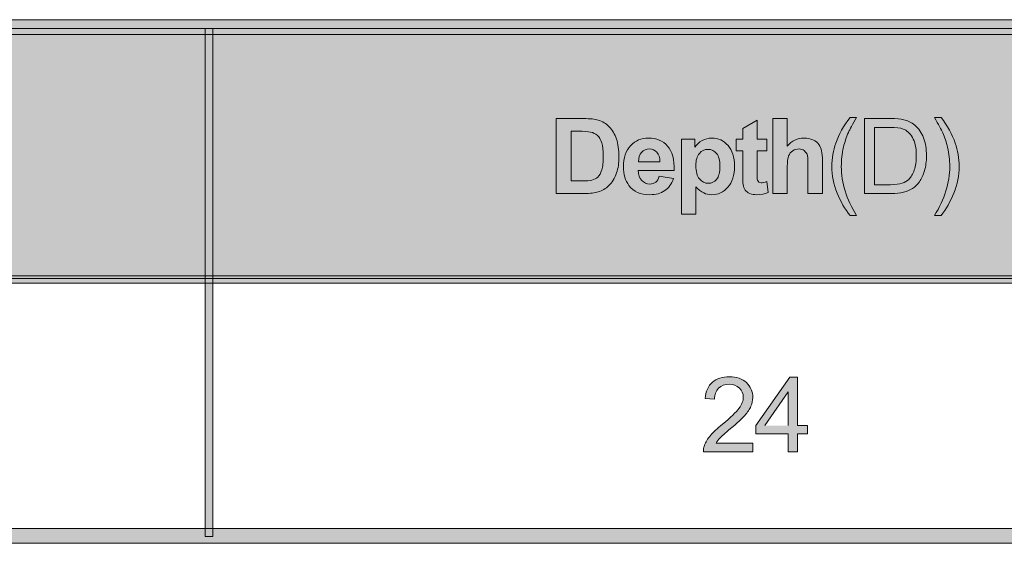
# Model space of a CAD drawing. Extents: x -269 to 3990, y -1285 to 875.
# Drawn here: x 539 to 729, y -1285 to -1184 of the extents above; entities that cross this region are included whole.
import ezdxf

# ---------------------------------------------------------------- set-up
doc = ezdxf.new("R2010")
doc.units = 0
doc.header["$MEASUREMENT"] = 0
doc.layers.add('Layer 3', color=7, linetype='Continuous', lineweight=0)

msp = doc.modelspace()

# ---------------------------------------------------------------- hatches: boundary and pattern name
at = {"layer": 'Layer 3', "true_color": 0x1e1917, "transparency": 33554687}
h = msp.add_hatch(color=250, dxfattribs=at)
h.dxf.hatch_style = 2
h.paths.add_polyline_path([(-268.47, -1184.33), (-267.51, -1184.33), (-120.33, -1184.33), (26.85, -1184.33), (174.03, -1184.33), (321.21, -1184.33), (468.39, -1184.33), (615.58, -1184.33), (762.76, -1184.33), (909.94, -1184.33), (1057.12, -1184.33), (1204.3, -1184.33), (1351.48, -1184.33), (1352.44, -1184.33), (1352.44, -1187.19), (1351.48, -1187.19), (1204.3, -1187.19), (1057.12, -1187.19), (909.94, -1187.19), (762.76, -1187.19), (615.58, -1187.19), (468.39, -1187.19), (321.21, -1187.19), (174.03, -1187.19), (26.85, -1187.19), (-120.33, -1187.19), (-267.51, -1187.19), (-268.47, -1187.19)])
at = {"layer": 'Layer 3', "true_color": 0xd3eefb, "transparency": 33554687}
msp.add_hatch(color=254, dxfattribs=at).paths.add_polyline_path([(-267.84, -1186.01), (1351.57, -1186.01), (1351.57, -1234.28), (-267.84, -1234.28)])
at = {"layer": 'Layer 3', "true_color": 0x1e1917, "transparency": 33554687}
h = msp.add_hatch(color=250, dxfattribs=at)
h.dxf.hatch_style = 2
h.paths.add_polyline_path([(574.61, -1284.1), (574.61, -1283.63), (574.61, -1259.36), (574.61, -1235.07), (574.61, -1210.8), (574.61, -1186.52), (574.61, -1186.05), (576.04, -1186.05), (576.04, -1186.52), (576.04, -1210.8), (576.04, -1235.07), (576.04, -1259.36), (576.04, -1283.63), (576.04, -1284.1)])
h = msp.add_hatch(color=250, dxfattribs=at)
edge = h.paths.add_edge_path()
edge.add_spline(control_points=[(642.32, -1203.43), (642.32, -1203.43), (647.65, -1203.43), (647.65, -1203.43), (648.86, -1203.43), (649.77, -1203.53), (650.41, -1203.71), (651.25, -1203.96), (651.98, -1204.4), (652.58, -1205.04), (653.19, -1205.68), (653.65, -1206.46), (653.97, -1207.38), (654.28, -1208.31), (654.44, -1209.45), (654.44, -1210.81), (654.44, -1211.99), (654.29, -1213.02), (654, -1213.88), (653.64, -1214.93), (653.12, -1215.79), (652.45, -1216.44), (651.94, -1216.93), (651.26, -1217.31), (650.4, -1217.59), (649.75, -1217.8), (648.89, -1217.9), (647.81, -1217.9), (647.81, -1217.9), (642.32, -1217.9), (642.32, -1217.9), (642.32, -1217.9), (642.32, -1203.43), (642.32, -1203.43)], knot_values=[0, 0, 0, 0, 1, 1, 1, 2, 2, 2, 3, 3, 3, 4, 4, 4, 5, 5, 5, 6, 6, 6, 7, 7, 7, 8, 8, 8, 9, 9, 9, 10, 10, 10, 11, 11, 11, 11], degree=3, periodic=0)
edge = h.paths.add_edge_path()
edge.add_spline(control_points=[(645.24, -1205.88), (645.24, -1205.88), (645.24, -1215.46), (645.24, -1215.46), (645.24, -1215.46), (647.42, -1215.46), (647.42, -1215.46), (648.23, -1215.46), (648.82, -1215.42), (649.18, -1215.32), (649.66, -1215.2), (650.05, -1215), (650.36, -1214.72), (650.68, -1214.44), (650.93, -1213.97), (651.13, -1213.32), (651.32, -1212.68), (651.42, -1211.79), (651.42, -1210.67), (651.42, -1209.56), (651.32, -1208.7), (651.13, -1208.1), (650.93, -1207.5), (650.65, -1207.03), (650.3, -1206.7), (649.94, -1206.36), (649.49, -1206.14), (648.94, -1206.02), (648.54, -1205.93), (647.74, -1205.88), (646.55, -1205.88), (646.55, -1205.88), (645.24, -1205.88), (645.24, -1205.88)], knot_values=[0, 0, 0, 0, 1, 1, 1, 2, 2, 2, 3, 3, 3, 4, 4, 4, 5, 5, 5, 6, 6, 6, 7, 7, 7, 8, 8, 8, 9, 9, 9, 10, 10, 10, 11, 11, 11, 11], degree=3, periodic=0)
edge = h.paths.add_edge_path()
edge.add_spline(control_points=[(662.36, -1211.76), (662.34, -1210.96), (662.14, -1210.35), (661.74, -1209.93), (661.35, -1209.51), (660.87, -1209.3), (660.3, -1209.3), (659.7, -1209.3), (659.2, -1209.53), (658.8, -1209.97), (658.41, -1210.4), (658.21, -1211), (658.22, -1211.76), (658.22, -1211.76), (662.36, -1211.76), (662.36, -1211.76)], knot_values=[0, 0, 0, 0, 1, 1, 1, 2, 2, 2, 3, 3, 3, 4, 4, 4, 5, 5, 5, 5], degree=3, periodic=0)
edge = h.paths.add_edge_path()
edge.add_spline(control_points=[(666.54, -1207.42), (666.54, -1207.42), (669.12, -1207.42), (669.12, -1207.42), (669.12, -1207.42), (669.12, -1208.96), (669.12, -1208.96), (669.46, -1208.43), (669.92, -1208), (670.49, -1207.68), (671.06, -1207.35), (671.7, -1207.18), (672.39, -1207.18), (673.61, -1207.18), (674.64, -1207.66), (675.49, -1208.61), (676.33, -1209.57), (676.76, -1210.9), (676.76, -1212.6), (676.76, -1214.35), (676.33, -1215.71), (675.48, -1216.68), (674.62, -1217.65), (673.59, -1218.13), (672.37, -1218.13), (671.79, -1218.13), (671.27, -1218.02), (670.8, -1217.79), (670.33, -1217.56), (669.83, -1217.16), (669.31, -1216.6), (669.31, -1216.6), (669.31, -1221.88), (669.31, -1221.88), (669.31, -1221.88), (666.54, -1221.88), (666.54, -1221.88), (666.54, -1221.88), (666.54, -1207.42), (666.54, -1207.42)], knot_values=[0, 0, 0, 0, 1, 1, 1, 2, 2, 2, 3, 3, 3, 4, 4, 4, 5, 5, 5, 6, 6, 6, 7, 7, 7, 8, 8, 8, 9, 9, 9, 10, 10, 10, 11, 11, 11, 12, 12, 12, 13, 13, 13, 13], degree=3, periodic=0)
edge = h.paths.add_edge_path()
edge.add_spline(control_points=[(683.01, -1207.42), (683.01, -1207.42), (683.01, -1209.63), (683.01, -1209.63), (683.01, -1209.63), (681.12, -1209.63), (681.12, -1209.63), (681.12, -1209.63), (681.12, -1213.85), (681.12, -1213.85), (681.12, -1214.71), (681.13, -1215.21), (681.17, -1215.35), (681.17, -1215.35), (681.42, -1215.7), (681.42, -1215.7), (681.42, -1215.7), (681.88, -1215.84), (681.88, -1215.84), (682.14, -1215.84), (682.51, -1215.75), (683, -1215.57), (683, -1215.57), (683.24, -1217.72), (683.24, -1217.72), (682.59, -1217.99), (681.86, -1218.13), (681.05, -1218.13), (680.55, -1218.13), (680.1, -1218.05), (679.69, -1217.88), (679.29, -1217.71), (679, -1217.5), (678.81, -1217.23), (678.62, -1216.96), (678.5, -1216.6), (678.42, -1216.15), (678.36, -1215.83), (678.33, -1215.18), (678.33, -1214.2), (678.33, -1214.2), (678.33, -1209.63), (678.33, -1209.63), (678.33, -1209.63), (677.06, -1209.63), (677.06, -1209.63), (677.06, -1209.63), (677.06, -1207.42), (677.06, -1207.42), (677.06, -1207.42), (678.33, -1207.42), (678.33, -1207.42), (678.33, -1207.42), (678.33, -1205.34), (678.33, -1205.34), (678.33, -1205.34), (681.12, -1203.72), (681.12, -1203.72), (681.12, -1203.72), (681.12, -1207.42), (681.12, -1207.42), (681.12, -1207.42), (683.01, -1207.42), (683.01, -1207.42)], knot_values=[0, 0, 0, 0, 1, 1, 1, 2, 2, 2, 3, 3, 3, 4, 4, 4, 5, 5, 5, 6, 6, 6, 7, 7, 7, 8, 8, 8, 9, 9, 9, 10, 10, 10, 11, 11, 11, 12, 12, 12, 13, 13, 13, 14, 14, 14, 15, 15, 15, 16, 16, 16, 17, 17, 17, 18, 18, 18, 19, 19, 19, 20, 20, 20, 21, 21, 21, 21], degree=3, periodic=0)
edge = h.paths.add_edge_path()
edge.add_spline(control_points=[(686.94, -1203.43), (686.94, -1203.43), (686.94, -1208.75), (686.94, -1208.75), (687.83, -1207.71), (688.9, -1207.18), (690.14, -1207.18), (690.78, -1207.18), (691.36, -1207.3), (691.87, -1207.54), (692.38, -1207.77), (692.77, -1208.08), (693.03, -1208.44), (693.29, -1208.82), (693.47, -1209.22), (693.56, -1209.67), (693.66, -1210.11), (693.71, -1210.81), (693.71, -1211.75), (693.71, -1211.75), (693.71, -1217.9), (693.71, -1217.9), (693.71, -1217.9), (690.93, -1217.9), (690.93, -1217.9), (690.93, -1217.9), (690.93, -1212.36), (690.93, -1212.36), (690.93, -1211.26), (690.88, -1210.57), (690.78, -1210.27), (690.78, -1210.27), (690.22, -1209.57), (690.22, -1209.57), (689.95, -1209.39), (689.62, -1209.3), (689.22, -1209.3), (688.76, -1209.3), (688.35, -1209.41), (687.99, -1209.64), (687.62, -1209.86), (687.36, -1210.2), (687.19, -1210.65), (687.02, -1211.1), (686.94, -1211.77), (686.94, -1212.65), (686.94, -1212.65), (686.94, -1217.9), (686.94, -1217.9), (686.94, -1217.9), (684.17, -1217.9), (684.17, -1217.9), (684.17, -1217.9), (684.17, -1203.43), (684.17, -1203.43), (684.17, -1203.43), (686.94, -1203.43), (686.94, -1203.43)], knot_values=[0, 0, 0, 0, 1, 1, 1, 2, 2, 2, 3, 3, 3, 4, 4, 4, 5, 5, 5, 6, 6, 6, 7, 7, 7, 8, 8, 8, 9, 9, 9, 10, 10, 10, 11, 11, 11, 12, 12, 12, 13, 13, 13, 14, 14, 14, 15, 15, 15, 16, 16, 16, 17, 17, 17, 18, 18, 18, 19, 19, 19, 19], degree=3, periodic=0)
edge = h.paths.add_edge_path()
edge.add_spline(control_points=[(699.04, -1222.15), (698.06, -1220.91), (697.23, -1219.47), (696.55, -1217.81), (695.87, -1216.15), (695.53, -1214.44), (695.53, -1212.66), (695.53, -1211.09), (695.79, -1209.59), (696.3, -1208.16), (696.89, -1206.5), (697.8, -1204.84), (699.04, -1203.19), (699.04, -1203.19), (700.31, -1203.19), (700.31, -1203.19), (699.51, -1204.56), (698.99, -1205.53), (698.73, -1206.12), (698.33, -1207.02), (698.02, -1207.97), (697.78, -1208.96), (697.5, -1210.19), (697.36, -1211.42), (697.36, -1212.67), (697.36, -1215.83), (698.34, -1218.99), (700.31, -1222.15), (700.31, -1222.15), (699.04, -1222.15), (699.04, -1222.15)], knot_values=[0, 0, 0, 0, 1, 1, 1, 2, 2, 2, 3, 3, 3, 4, 4, 4, 5, 5, 5, 6, 6, 6, 7, 7, 7, 8, 8, 8, 9, 9, 9, 10, 10, 10, 10], degree=3, periodic=0)
edge = h.paths.add_edge_path()
edge.add_spline(control_points=[(701.84, -1217.9), (701.84, -1217.9), (701.84, -1203.43), (701.84, -1203.43), (701.84, -1203.43), (706.82, -1203.43), (706.82, -1203.43), (707.95, -1203.43), (708.81, -1203.5), (709.4, -1203.64), (710.23, -1203.83), (710.93, -1204.18), (711.52, -1204.68), (712.28, -1205.32), (712.85, -1206.14), (713.23, -1207.15), (713.61, -1208.15), (713.8, -1209.3), (713.8, -1210.59), (713.8, -1211.68), (713.67, -1212.66), (713.41, -1213.51), (713.16, -1214.35), (712.83, -1215.06), (712.42, -1215.61), (712.02, -1216.17), (711.59, -1216.61), (711.11, -1216.92), (710.63, -1217.24), (710.06, -1217.49), (709.38, -1217.65), (708.71, -1217.82), (707.93, -1217.9), (707.06, -1217.9), (707.06, -1217.9), (701.84, -1217.9), (701.84, -1217.9)], knot_values=[0, 0, 0, 0, 1, 1, 1, 2, 2, 2, 3, 3, 3, 4, 4, 4, 5, 5, 5, 6, 6, 6, 7, 7, 7, 8, 8, 8, 9, 9, 9, 10, 10, 10, 11, 11, 11, 12, 12, 12, 12], degree=3, periodic=0)
edge = h.paths.add_edge_path()
edge.add_spline(control_points=[(703.75, -1216.19), (703.75, -1216.19), (706.84, -1216.19), (706.84, -1216.19), (707.79, -1216.19), (708.55, -1216.1), (709.09, -1215.92), (709.63, -1215.75), (710.06, -1215.5), (710.38, -1215.17), (710.84, -1214.72), (711.19, -1214.11), (711.45, -1213.34), (711.7, -1212.58), (711.83, -1211.65), (711.83, -1210.56), (711.83, -1209.04), (711.58, -1207.88), (711.08, -1207.07), (710.58, -1206.26), (709.98, -1205.71), (709.27, -1205.44), (708.76, -1205.24), (707.93, -1205.14), (706.79, -1205.14), (706.79, -1205.14), (703.75, -1205.14), (703.75, -1205.14), (703.75, -1205.14), (703.75, -1216.19), (703.75, -1216.19)], knot_values=[0, 0, 0, 0, 1, 1, 1, 2, 2, 2, 3, 3, 3, 4, 4, 4, 5, 5, 5, 6, 6, 6, 7, 7, 7, 8, 8, 8, 9, 9, 9, 10, 10, 10, 10], degree=3, periodic=0)
edge = h.paths.add_edge_path()
edge.add_spline(control_points=[(662.21, -1214.56), (662.21, -1214.56), (664.97, -1215.02), (664.97, -1215.02), (664.61, -1216.04), (664.05, -1216.81), (663.29, -1217.34), (662.52, -1217.87), (661.56, -1218.13), (660.41, -1218.13), (658.59, -1218.13), (657.24, -1217.54), (656.37, -1216.35), (655.68, -1215.39), (655.33, -1214.19), (655.33, -1212.74), (655.33, -1211), (655.78, -1209.64), (656.69, -1208.66), (657.6, -1207.67), (658.75, -1207.18), (660.14, -1207.18), (661.69, -1207.18), (662.92, -1207.7), (663.82, -1208.73), (664.72, -1209.76), (665.16, -1211.33), (665.12, -1213.46), (665.12, -1213.46), (658.17, -1213.46), (658.17, -1213.46), (658.19, -1214.28), (658.41, -1214.92), (658.84, -1215.37), (659.27, -1215.83), (659.8, -1216.06), (660.44, -1216.06), (660.87, -1216.06), (661.24, -1215.94), (661.53, -1215.71), (661.83, -1215.47), (662.06, -1215.09), (662.21, -1214.56)], knot_values=[0, 0, 0, 0, 1, 1, 1, 2, 2, 2, 3, 3, 3, 4, 4, 4, 5, 5, 5, 6, 6, 6, 7, 7, 7, 8, 8, 8, 9, 9, 9, 10, 10, 10, 11, 11, 11, 12, 12, 12, 13, 13, 13, 14, 14, 14, 14], degree=3, periodic=0)
edge.add_line((662.21, -1214.56), (662.21, -1214.56))
edge = h.paths.add_edge_path()
edge.add_spline(control_points=[(669.28, -1212.48), (669.28, -1213.66), (669.52, -1214.53), (669.98, -1215.09), (670.45, -1215.65), (671.02, -1215.93), (671.69, -1215.93), (672.33, -1215.93), (672.87, -1215.67), (673.3, -1215.16), (673.72, -1214.64), (673.94, -1213.8), (673.94, -1212.62), (673.94, -1211.52), (673.72, -1210.7), (673.28, -1210.17), (672.84, -1209.64), (672.29, -1209.37), (671.64, -1209.37), (670.96, -1209.37), (670.4, -1209.63), (669.96, -1210.16), (669.51, -1210.68), (669.28, -1211.46), (669.28, -1212.48)], knot_values=[0, 0, 0, 0, 1, 1, 1, 2, 2, 2, 3, 3, 3, 4, 4, 4, 5, 5, 5, 6, 6, 6, 7, 7, 7, 8, 8, 8, 8], degree=3, periodic=0)
edge.add_line((669.28, -1212.48), (669.28, -1212.48))
edge = h.paths.add_edge_path()
edge.add_spline(control_points=[(716.61, -1222.15), (716.61, -1222.15), (715.34, -1222.15), (715.34, -1222.15), (717.3, -1218.99), (718.29, -1215.83), (718.29, -1212.67), (718.29, -1211.43), (718.15, -1210.21), (717.86, -1208.99), (717.64, -1208), (717.33, -1207.05), (716.93, -1206.15), (716.67, -1205.56), (716.14, -1204.57), (715.34, -1203.19), (715.34, -1203.19), (716.61, -1203.19), (716.61, -1203.19), (717.85, -1204.84), (718.76, -1206.5), (719.35, -1208.16), (719.86, -1209.59), (720.11, -1211.09), (720.11, -1212.66), (720.11, -1214.44), (719.77, -1216.15), (719.09, -1217.81), (718.41, -1219.47), (717.58, -1220.91), (716.61, -1222.15)], knot_values=[0, 0, 0, 0, 1, 1, 1, 2, 2, 2, 3, 3, 3, 4, 4, 4, 5, 5, 5, 6, 6, 6, 7, 7, 7, 8, 8, 8, 9, 9, 9, 10, 10, 10, 10], degree=3, periodic=0)
edge.add_line((716.61, -1222.15), (716.61, -1222.15))
h = msp.add_hatch(color=250, dxfattribs=at)
h.dxf.hatch_style = 2
h.paths.add_polyline_path([(-268.47, -1233.79), (-267.51, -1233.79), (-120.33, -1233.79), (26.85, -1233.79), (174.03, -1233.79), (321.21, -1233.79), (468.39, -1233.79), (615.58, -1233.79), (762.76, -1233.79), (909.94, -1233.79), (1057.12, -1233.79), (1204.3, -1233.79), (1351.48, -1233.79), (1352.44, -1233.79), (1352.44, -1235.22), (1351.48, -1235.22), (1204.3, -1235.22), (1057.12, -1235.22), (909.94, -1235.22), (762.76, -1235.22), (615.58, -1235.22), (468.39, -1235.22), (321.21, -1235.22), (174.03, -1235.22), (26.85, -1235.22), (-120.33, -1235.22), (-267.51, -1235.22), (-268.47, -1235.22)])
h = msp.add_hatch(color=250, dxfattribs=at)
edge = h.paths.add_edge_path()
edge.add_spline(control_points=[(680.29, -1266.08), (680.29, -1266.08), (680.29, -1267.79), (680.29, -1267.79), (680.29, -1267.79), (670.73, -1267.79), (670.73, -1267.79), (670.72, -1267.36), (670.78, -1266.95), (670.93, -1266.56), (671.18, -1265.9), (671.57, -1265.26), (672.1, -1264.63), (672.64, -1264), (673.42, -1263.27), (674.43, -1262.44), (676, -1261.15), (677.06, -1260.13), (677.61, -1259.38), (678.17, -1258.63), (678.44, -1257.91), (678.44, -1257.24), (678.44, -1256.54), (678.19, -1255.95), (677.69, -1255.46), (677.18, -1254.98), (676.53, -1254.74), (675.72, -1254.74), (674.86, -1254.74), (674.18, -1254.99), (673.67, -1255.51), (673.15, -1256.02), (672.89, -1256.73), (672.89, -1257.64), (672.89, -1257.64), (671.06, -1257.45), (671.06, -1257.45), (671.19, -1256.09), (671.66, -1255.05), (672.47, -1254.34), (673.29, -1253.62), (674.39, -1253.27), (675.76, -1253.27), (677.15, -1253.27), (678.24, -1253.65), (679.05, -1254.42), (679.86, -1255.19), (680.27, -1256.15), (680.27, -1257.28), (680.27, -1257.86), (680.15, -1258.43), (679.91, -1258.99), (679.68, -1259.55), (679.28, -1260.14), (678.73, -1260.76), (678.18, -1261.37), (677.27, -1262.22), (676, -1263.3), (674.93, -1264.2), (674.25, -1264.8), (673.94, -1265.12), (673.64, -1265.44), (673.39, -1265.76), (673.19, -1266.08), (673.19, -1266.08), (680.29, -1266.08), (680.29, -1266.08)], knot_values=[0, 0, 0, 0, 1, 1, 1, 2, 2, 2, 3, 3, 3, 4, 4, 4, 5, 5, 5, 6, 6, 6, 7, 7, 7, 8, 8, 8, 9, 9, 9, 10, 10, 10, 11, 11, 11, 12, 12, 12, 13, 13, 13, 14, 14, 14, 15, 15, 15, 16, 16, 16, 17, 17, 17, 18, 18, 18, 19, 19, 19, 20, 20, 20, 21, 21, 21, 22, 22, 22, 22], degree=3, periodic=0)
edge = h.paths.add_edge_path()
edge.add_spline(control_points=[(687.12, -1267.79), (687.12, -1267.79), (687.12, -1264.33), (687.12, -1264.33), (687.12, -1264.33), (680.85, -1264.33), (680.85, -1264.33), (680.85, -1264.33), (680.85, -1262.7), (680.85, -1262.7), (680.85, -1262.7), (687.45, -1253.33), (687.45, -1253.33), (687.45, -1253.33), (688.9, -1253.33), (688.9, -1253.33), (688.9, -1253.33), (688.9, -1262.7), (688.9, -1262.7), (688.9, -1262.7), (690.86, -1262.7), (690.86, -1262.7), (690.86, -1262.7), (690.86, -1264.33), (690.86, -1264.33), (690.86, -1264.33), (688.9, -1264.33), (688.9, -1264.33), (688.9, -1264.33), (688.9, -1267.79), (688.9, -1267.79), (688.9, -1267.79), (687.12, -1267.79), (687.12, -1267.79)], knot_values=[0, 0, 0, 0, 1, 1, 1, 2, 2, 2, 3, 3, 3, 4, 4, 4, 5, 5, 5, 6, 6, 6, 7, 7, 7, 8, 8, 8, 9, 9, 9, 10, 10, 10, 11, 11, 11, 11], degree=3, periodic=0)
edge = h.paths.add_edge_path()
edge.add_spline(control_points=[(687.12, -1262.7), (687.12, -1262.7), (687.12, -1256.18), (687.12, -1256.18), (687.12, -1256.18), (682.6, -1262.7), (682.6, -1262.7)], knot_values=[0, 0, 0, 0, 1, 1, 1, 2, 2, 2, 2], degree=3, periodic=0)
edge.add_line((682.6, -1262.7), (687.12, -1262.7))
h = msp.add_hatch(color=250, dxfattribs=at)
h.dxf.hatch_style = 2
h.paths.add_polyline_path([(-268.47, -1282.58), (-267.51, -1282.58), (-120.33, -1282.58), (26.85, -1282.58), (174.03, -1282.58), (321.21, -1282.58), (468.39, -1282.58), (615.58, -1282.58), (762.76, -1282.58), (909.94, -1282.58), (1057.12, -1282.58), (1204.3, -1282.58), (1351.48, -1282.58), (1352.44, -1282.58), (1352.44, -1285.44), (1351.48, -1285.44), (1204.3, -1285.44), (1057.12, -1285.44), (909.94, -1285.44), (762.76, -1285.44), (615.58, -1285.44), (468.39, -1285.44), (321.21, -1285.44), (174.03, -1285.44), (26.85, -1285.44), (-120.33, -1285.44), (-267.51, -1285.44), (-268.47, -1285.44)])

# ---------------------------------------------------------------- linework, layer by layer
at = {"layer": 'Layer 3'}
for points in [[(1057.12, -1187.19), (909.94, -1187.19), (762.76, -1187.19), (615.58, -1187.19), (468.39, -1187.19), (321.21, -1187.19), (174.03, -1187.19), (26.85, -1187.19), (-120.33, -1187.19), (-267.51, -1187.19), (-268.47, -1187.19), (-268.47, -1184.33), (-267.51, -1184.33), (-120.33, -1184.33), (26.85, -1184.33), (174.03, -1184.33), (321.21, -1184.33), (468.39, -1184.33), (615.58, -1184.33), (762.76, -1184.33), (909.94, -1184.33), (1057.12, -1184.33)], [(-267.84, -1186.01), (1351.57, -1186.01), (1351.57, -1234.28), (-267.84, -1234.28)], [(1057.12, -1235.22), (909.94, -1235.22), (762.76, -1235.22), (615.58, -1235.22), (468.39, -1235.22), (321.21, -1235.22), (174.03, -1235.22), (26.85, -1235.22), (-120.33, -1235.22), (-267.51, -1235.22), (-268.47, -1235.22), (-268.47, -1233.79), (-267.51, -1233.79), (-120.33, -1233.79), (26.85, -1233.79), (174.03, -1233.79), (321.21, -1233.79), (468.39, -1233.79), (615.58, -1233.79), (762.76, -1233.79), (909.94, -1233.79), (1057.12, -1233.79)], [(1057.12, -1285.44), (909.94, -1285.44), (762.76, -1285.44), (615.58, -1285.44), (468.39, -1285.44), (321.21, -1285.44), (174.03, -1285.44), (26.85, -1285.44), (-120.33, -1285.44), (-267.51, -1285.44), (-268.47, -1285.44), (-268.47, -1282.58), (-267.51, -1282.58), (-120.33, -1282.58), (26.85, -1282.58), (174.03, -1282.58), (321.21, -1282.58), (468.39, -1282.58), (615.58, -1282.58), (762.76, -1282.58), (909.94, -1282.58), (1057.12, -1282.58)]]:
    msp.add_lwpolyline(points, dxfattribs=at)
msp.add_lwpolyline([(574.61, -1284.1), (574.61, -1283.63), (574.61, -1259.36), (574.61, -1235.07), (574.61, -1210.8), (574.61, -1186.52), (574.61, -1186.05), (576.04, -1186.05), (576.04, -1186.52), (576.04, -1210.8), (576.04, -1235.07), (576.04, -1259.36), (576.04, -1283.63), (576.04, -1284.1)], close=True, dxfattribs=at)
for points, knots in [([(642.32, -1203.43), (642.32, -1203.43), (647.65, -1203.43), (647.65, -1203.43), (648.86, -1203.43), (649.77, -1203.53), (650.41, -1203.71), (651.25, -1203.96), (651.98, -1204.4), (652.58, -1205.04), (653.19, -1205.68), (653.65, -1206.46), (653.97, -1207.38), (654.28, -1208.31), (654.44, -1209.45), (654.44, -1210.81), (654.44, -1211.99), (654.29, -1213.02), (654, -1213.88), (653.64, -1214.93), (653.12, -1215.79), (652.45, -1216.44), (651.94, -1216.93), (651.26, -1217.31), (650.4, -1217.59), (649.75, -1217.8), (648.89, -1217.9), (647.81, -1217.9), (647.81, -1217.9), (642.32, -1217.9), (642.32, -1217.9), (642.32, -1217.9), (642.32, -1203.43), (642.32, -1203.43)], [0, 0, 0, 0, 1, 1, 1, 2, 2, 2, 3, 3, 3, 4, 4, 4, 5, 5, 5, 6, 6, 6, 7, 7, 7, 8, 8, 8, 9, 9, 9, 10, 10, 10, 11, 11, 11, 11]), ([(683.01, -1207.42), (683.01, -1207.42), (683.01, -1209.63), (683.01, -1209.63), (683.01, -1209.63), (681.12, -1209.63), (681.12, -1209.63), (681.12, -1209.63), (681.12, -1213.85), (681.12, -1213.85), (681.12, -1214.71), (681.13, -1215.21), (681.17, -1215.35), (681.17, -1215.35), (681.42, -1215.7), (681.42, -1215.7), (681.42, -1215.7), (681.88, -1215.84), (681.88, -1215.84), (682.14, -1215.84), (682.51, -1215.75), (683, -1215.57), (683, -1215.57), (683.24, -1217.72), (683.24, -1217.72), (682.59, -1217.99), (681.86, -1218.13), (681.05, -1218.13), (680.55, -1218.13), (680.1, -1218.05), (679.69, -1217.88), (679.29, -1217.71), (679, -1217.5), (678.81, -1217.23), (678.62, -1216.96), (678.5, -1216.6), (678.42, -1216.15), (678.36, -1215.83), (678.33, -1215.18), (678.33, -1214.2), (678.33, -1214.2), (678.33, -1209.63), (678.33, -1209.63), (678.33, -1209.63), (677.06, -1209.63), (677.06, -1209.63), (677.06, -1209.63), (677.06, -1207.42), (677.06, -1207.42), (677.06, -1207.42), (678.33, -1207.42), (678.33, -1207.42), (678.33, -1207.42), (678.33, -1205.34), (678.33, -1205.34), (678.33, -1205.34), (681.12, -1203.72), (681.12, -1203.72), (681.12, -1203.72), (681.12, -1207.42), (681.12, -1207.42), (681.12, -1207.42), (683.01, -1207.42), (683.01, -1207.42)], [0, 0, 0, 0, 1, 1, 1, 2, 2, 2, 3, 3, 3, 4, 4, 4, 5, 5, 5, 6, 6, 6, 7, 7, 7, 8, 8, 8, 9, 9, 9, 10, 10, 10, 11, 11, 11, 12, 12, 12, 13, 13, 13, 14, 14, 14, 15, 15, 15, 16, 16, 16, 17, 17, 17, 18, 18, 18, 19, 19, 19, 20, 20, 20, 21, 21, 21, 21]), ([(686.94, -1203.43), (686.94, -1203.43), (686.94, -1208.75), (686.94, -1208.75), (687.83, -1207.71), (688.9, -1207.18), (690.14, -1207.18), (690.78, -1207.18), (691.36, -1207.3), (691.87, -1207.54), (692.38, -1207.77), (692.77, -1208.08), (693.03, -1208.44), (693.29, -1208.82), (693.47, -1209.22), (693.56, -1209.67), (693.66, -1210.11), (693.71, -1210.81), (693.71, -1211.75), (693.71, -1211.75), (693.71, -1217.9), (693.71, -1217.9), (693.71, -1217.9), (690.93, -1217.9), (690.93, -1217.9), (690.93, -1217.9), (690.93, -1212.36), (690.93, -1212.36), (690.93, -1211.26), (690.88, -1210.57), (690.78, -1210.27), (690.78, -1210.27), (690.22, -1209.57), (690.22, -1209.57), (689.95, -1209.39), (689.62, -1209.3), (689.22, -1209.3), (688.76, -1209.3), (688.35, -1209.41), (687.99, -1209.64), (687.62, -1209.86), (687.36, -1210.2), (687.19, -1210.65), (687.02, -1211.1), (686.94, -1211.77), (686.94, -1212.65), (686.94, -1212.65), (686.94, -1217.9), (686.94, -1217.9), (686.94, -1217.9), (684.17, -1217.9), (684.17, -1217.9), (684.17, -1217.9), (684.17, -1203.43), (684.17, -1203.43), (684.17, -1203.43), (686.94, -1203.43), (686.94, -1203.43)], [0, 0, 0, 0, 1, 1, 1, 2, 2, 2, 3, 3, 3, 4, 4, 4, 5, 5, 5, 6, 6, 6, 7, 7, 7, 8, 8, 8, 9, 9, 9, 10, 10, 10, 11, 11, 11, 12, 12, 12, 13, 13, 13, 14, 14, 14, 15, 15, 15, 16, 16, 16, 17, 17, 17, 18, 18, 18, 19, 19, 19, 19]), ([(699.04, -1222.15), (698.06, -1220.91), (697.23, -1219.47), (696.55, -1217.81), (695.87, -1216.15), (695.53, -1214.44), (695.53, -1212.66), (695.53, -1211.09), (695.79, -1209.59), (696.3, -1208.16), (696.89, -1206.5), (697.8, -1204.84), (699.04, -1203.19), (699.04, -1203.19), (700.31, -1203.19), (700.31, -1203.19), (699.51, -1204.56), (698.99, -1205.53), (698.73, -1206.12), (698.33, -1207.02), (698.02, -1207.97), (697.78, -1208.96), (697.5, -1210.19), (697.36, -1211.42), (697.36, -1212.67), (697.36, -1215.83), (698.34, -1218.99), (700.31, -1222.15), (700.31, -1222.15), (699.04, -1222.15), (699.04, -1222.15)], [0, 0, 0, 0, 1, 1, 1, 2, 2, 2, 3, 3, 3, 4, 4, 4, 5, 5, 5, 6, 6, 6, 7, 7, 7, 8, 8, 8, 9, 9, 9, 10, 10, 10, 10]), ([(701.84, -1217.9), (701.84, -1217.9), (701.84, -1203.43), (701.84, -1203.43), (701.84, -1203.43), (706.82, -1203.43), (706.82, -1203.43), (707.95, -1203.43), (708.81, -1203.5), (709.4, -1203.64), (710.23, -1203.83), (710.93, -1204.18), (711.52, -1204.68), (712.28, -1205.32), (712.85, -1206.14), (713.23, -1207.15), (713.61, -1208.15), (713.8, -1209.3), (713.8, -1210.59), (713.8, -1211.68), (713.67, -1212.66), (713.41, -1213.51), (713.16, -1214.35), (712.83, -1215.06), (712.42, -1215.61), (712.02, -1216.17), (711.59, -1216.61), (711.11, -1216.92), (710.63, -1217.24), (710.06, -1217.49), (709.38, -1217.65), (708.71, -1217.82), (707.93, -1217.9), (707.06, -1217.9), (707.06, -1217.9), (701.84, -1217.9), (701.84, -1217.9)], [0, 0, 0, 0, 1, 1, 1, 2, 2, 2, 3, 3, 3, 4, 4, 4, 5, 5, 5, 6, 6, 6, 7, 7, 7, 8, 8, 8, 9, 9, 9, 10, 10, 10, 11, 11, 11, 12, 12, 12, 12]), ([(716.61, -1222.15), (716.61, -1222.15), (715.34, -1222.15), (715.34, -1222.15), (717.3, -1218.99), (718.29, -1215.83), (718.29, -1212.67), (718.29, -1211.43), (718.15, -1210.21), (717.86, -1208.99), (717.64, -1208), (717.33, -1207.05), (716.93, -1206.15), (716.67, -1205.56), (716.14, -1204.57), (715.34, -1203.19), (715.34, -1203.19), (716.61, -1203.19), (716.61, -1203.19), (717.85, -1204.84), (718.76, -1206.5), (719.35, -1208.16), (719.86, -1209.59), (720.11, -1211.09), (720.11, -1212.66), (720.11, -1214.44), (719.77, -1216.15), (719.09, -1217.81), (718.41, -1219.47), (717.58, -1220.91), (716.61, -1222.15)], [0, 0, 0, 0, 1, 1, 1, 2, 2, 2, 3, 3, 3, 4, 4, 4, 5, 5, 5, 6, 6, 6, 7, 7, 7, 8, 8, 8, 9, 9, 9, 10, 10, 10, 10]), ([(645.24, -1205.88), (645.24, -1205.88), (645.24, -1215.46), (645.24, -1215.46), (645.24, -1215.46), (647.42, -1215.46), (647.42, -1215.46), (648.23, -1215.46), (648.82, -1215.42), (649.18, -1215.32), (649.66, -1215.2), (650.05, -1215), (650.36, -1214.72), (650.68, -1214.44), (650.93, -1213.97), (651.13, -1213.32), (651.32, -1212.68), (651.42, -1211.79), (651.42, -1210.67), (651.42, -1209.56), (651.32, -1208.7), (651.13, -1208.1), (650.93, -1207.5), (650.65, -1207.03), (650.3, -1206.7), (649.94, -1206.36), (649.49, -1206.14), (648.94, -1206.02), (648.54, -1205.93), (647.74, -1205.88), (646.55, -1205.88), (646.55, -1205.88), (645.24, -1205.88), (645.24, -1205.88)], [0, 0, 0, 0, 1, 1, 1, 2, 2, 2, 3, 3, 3, 4, 4, 4, 5, 5, 5, 6, 6, 6, 7, 7, 7, 8, 8, 8, 9, 9, 9, 10, 10, 10, 11, 11, 11, 11]), ([(703.75, -1216.19), (703.75, -1216.19), (706.84, -1216.19), (706.84, -1216.19), (707.79, -1216.19), (708.55, -1216.1), (709.09, -1215.92), (709.63, -1215.75), (710.06, -1215.5), (710.38, -1215.17), (710.84, -1214.72), (711.19, -1214.11), (711.45, -1213.34), (711.7, -1212.58), (711.83, -1211.65), (711.83, -1210.56), (711.83, -1209.04), (711.58, -1207.88), (711.08, -1207.07), (710.58, -1206.26), (709.98, -1205.71), (709.27, -1205.44), (708.76, -1205.24), (707.93, -1205.14), (706.79, -1205.14), (706.79, -1205.14), (703.75, -1205.14), (703.75, -1205.14), (703.75, -1205.14), (703.75, -1216.19), (703.75, -1216.19)], [0, 0, 0, 0, 1, 1, 1, 2, 2, 2, 3, 3, 3, 4, 4, 4, 5, 5, 5, 6, 6, 6, 7, 7, 7, 8, 8, 8, 9, 9, 9, 10, 10, 10, 10]), ([(662.21, -1214.56), (662.21, -1214.56), (664.97, -1215.02), (664.97, -1215.02), (664.61, -1216.04), (664.05, -1216.81), (663.29, -1217.34), (662.52, -1217.87), (661.56, -1218.13), (660.41, -1218.13), (658.59, -1218.13), (657.24, -1217.54), (656.37, -1216.35), (655.68, -1215.39), (655.33, -1214.19), (655.33, -1212.74), (655.33, -1211), (655.78, -1209.64), (656.69, -1208.66), (657.6, -1207.67), (658.75, -1207.18), (660.14, -1207.18), (661.69, -1207.18), (662.92, -1207.7), (663.82, -1208.73), (664.72, -1209.76), (665.16, -1211.33), (665.12, -1213.46), (665.12, -1213.46), (658.17, -1213.46), (658.17, -1213.46), (658.19, -1214.28), (658.41, -1214.92), (658.84, -1215.37), (659.27, -1215.83), (659.8, -1216.06), (660.44, -1216.06), (660.87, -1216.06), (661.24, -1215.94), (661.53, -1215.71), (661.83, -1215.47), (662.06, -1215.09), (662.21, -1214.56)], [0, 0, 0, 0, 1, 1, 1, 2, 2, 2, 3, 3, 3, 4, 4, 4, 5, 5, 5, 6, 6, 6, 7, 7, 7, 8, 8, 8, 9, 9, 9, 10, 10, 10, 11, 11, 11, 12, 12, 12, 13, 13, 13, 14, 14, 14, 14]), ([(666.54, -1207.42), (666.54, -1207.42), (669.12, -1207.42), (669.12, -1207.42), (669.12, -1207.42), (669.12, -1208.96), (669.12, -1208.96), (669.46, -1208.43), (669.92, -1208), (670.49, -1207.68), (671.06, -1207.35), (671.7, -1207.18), (672.39, -1207.18), (673.61, -1207.18), (674.64, -1207.66), (675.49, -1208.61), (676.33, -1209.57), (676.76, -1210.9), (676.76, -1212.6), (676.76, -1214.35), (676.33, -1215.71), (675.48, -1216.68), (674.62, -1217.65), (673.59, -1218.13), (672.37, -1218.13), (671.79, -1218.13), (671.27, -1218.02), (670.8, -1217.79), (670.33, -1217.56), (669.83, -1217.16), (669.31, -1216.6), (669.31, -1216.6), (669.31, -1221.88), (669.31, -1221.88), (669.31, -1221.88), (666.54, -1221.88), (666.54, -1221.88), (666.54, -1221.88), (666.54, -1207.42), (666.54, -1207.42)], [0, 0, 0, 0, 1, 1, 1, 2, 2, 2, 3, 3, 3, 4, 4, 4, 5, 5, 5, 6, 6, 6, 7, 7, 7, 8, 8, 8, 9, 9, 9, 10, 10, 10, 11, 11, 11, 12, 12, 12, 13, 13, 13, 13]), ([(662.36, -1211.76), (662.34, -1210.96), (662.14, -1210.35), (661.74, -1209.93), (661.35, -1209.51), (660.87, -1209.3), (660.3, -1209.3), (659.7, -1209.3), (659.2, -1209.53), (658.8, -1209.97), (658.41, -1210.4), (658.21, -1211), (658.22, -1211.76), (658.22, -1211.76), (662.36, -1211.76), (662.36, -1211.76)], [0, 0, 0, 0, 1, 1, 1, 2, 2, 2, 3, 3, 3, 4, 4, 4, 5, 5, 5, 5]), ([(669.28, -1212.48), (669.28, -1213.66), (669.52, -1214.53), (669.98, -1215.09), (670.45, -1215.65), (671.02, -1215.93), (671.69, -1215.93), (672.33, -1215.93), (672.87, -1215.67), (673.3, -1215.16), (673.72, -1214.64), (673.94, -1213.8), (673.94, -1212.62), (673.94, -1211.52), (673.72, -1210.7), (673.28, -1210.17), (672.84, -1209.64), (672.29, -1209.37), (671.64, -1209.37), (670.96, -1209.37), (670.4, -1209.63), (669.96, -1210.16), (669.51, -1210.68), (669.28, -1211.46), (669.28, -1212.48)], [0, 0, 0, 0, 1, 1, 1, 2, 2, 2, 3, 3, 3, 4, 4, 4, 5, 5, 5, 6, 6, 6, 7, 7, 7, 8, 8, 8, 8]), ([(680.29, -1266.08), (680.29, -1266.08), (680.29, -1267.79), (680.29, -1267.79), (680.29, -1267.79), (670.73, -1267.79), (670.73, -1267.79), (670.72, -1267.36), (670.78, -1266.95), (670.93, -1266.56), (671.18, -1265.9), (671.57, -1265.26), (672.1, -1264.63), (672.64, -1264), (673.42, -1263.27), (674.43, -1262.44), (676, -1261.15), (677.06, -1260.13), (677.61, -1259.38), (678.17, -1258.63), (678.44, -1257.91), (678.44, -1257.24), (678.44, -1256.54), (678.19, -1255.95), (677.69, -1255.46), (677.18, -1254.98), (676.53, -1254.74), (675.72, -1254.74), (674.86, -1254.74), (674.18, -1254.99), (673.67, -1255.51), (673.15, -1256.02), (672.89, -1256.73), (672.89, -1257.64), (672.89, -1257.64), (671.06, -1257.45), (671.06, -1257.45), (671.19, -1256.09), (671.66, -1255.05), (672.47, -1254.34), (673.29, -1253.62), (674.39, -1253.27), (675.76, -1253.27), (677.15, -1253.27), (678.24, -1253.65), (679.05, -1254.42), (679.86, -1255.19), (680.27, -1256.15), (680.27, -1257.28), (680.27, -1257.86), (680.15, -1258.43), (679.91, -1258.99), (679.68, -1259.55), (679.28, -1260.14), (678.73, -1260.76), (678.18, -1261.37), (677.27, -1262.22), (676, -1263.3), (674.93, -1264.2), (674.25, -1264.8), (673.94, -1265.12), (673.64, -1265.44), (673.39, -1265.76), (673.19, -1266.08), (673.19, -1266.08), (680.29, -1266.08), (680.29, -1266.08)], [0, 0, 0, 0, 1, 1, 1, 2, 2, 2, 3, 3, 3, 4, 4, 4, 5, 5, 5, 6, 6, 6, 7, 7, 7, 8, 8, 8, 9, 9, 9, 10, 10, 10, 11, 11, 11, 12, 12, 12, 13, 13, 13, 14, 14, 14, 15, 15, 15, 16, 16, 16, 17, 17, 17, 18, 18, 18, 19, 19, 19, 20, 20, 20, 21, 21, 21, 22, 22, 22, 22]), ([(687.12, -1267.79), (687.12, -1267.79), (687.12, -1264.33), (687.12, -1264.33), (687.12, -1264.33), (680.85, -1264.33), (680.85, -1264.33), (680.85, -1264.33), (680.85, -1262.7), (680.85, -1262.7), (680.85, -1262.7), (687.45, -1253.33), (687.45, -1253.33), (687.45, -1253.33), (688.9, -1253.33), (688.9, -1253.33), (688.9, -1253.33), (688.9, -1262.7), (688.9, -1262.7), (688.9, -1262.7), (690.86, -1262.7), (690.86, -1262.7), (690.86, -1262.7), (690.86, -1264.33), (690.86, -1264.33), (690.86, -1264.33), (688.9, -1264.33), (688.9, -1264.33), (688.9, -1264.33), (688.9, -1267.79), (688.9, -1267.79), (688.9, -1267.79), (687.12, -1267.79), (687.12, -1267.79)], [0, 0, 0, 0, 1, 1, 1, 2, 2, 2, 3, 3, 3, 4, 4, 4, 5, 5, 5, 6, 6, 6, 7, 7, 7, 8, 8, 8, 9, 9, 9, 10, 10, 10, 11, 11, 11, 11]), ([(687.12, -1262.7), (687.12, -1262.7), (687.12, -1256.18), (687.12, -1256.18), (687.12, -1256.18), (682.6, -1262.7), (682.6, -1262.7)], [0, 0, 0, 0, 1, 1, 1, 2, 2, 2, 2])]:
    msp.add_open_spline(points, degree=3, knots=knots, dxfattribs=at)

doc.saveas('drawing.dxf')
